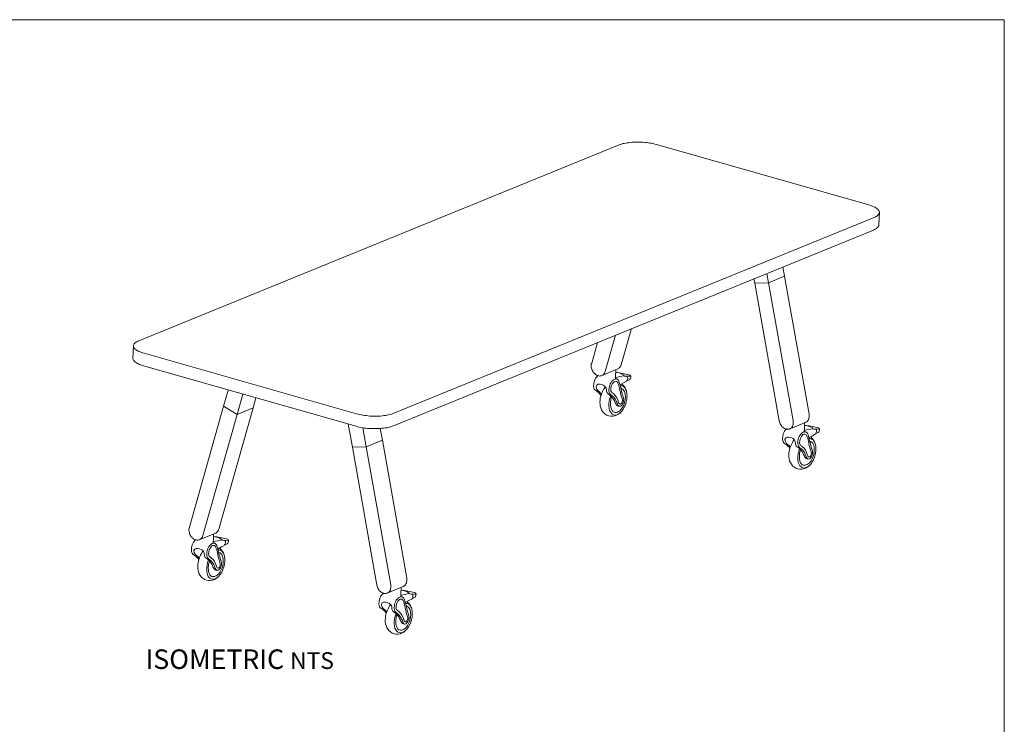
# Model space of a CAD drawing. Units: inches. Extents: x 3 to 201, y 3 to 129.
# Drawn here: x 118 to 201, y 69 to 129 of the extents above; entities that cross this region are included whole.
import ezdxf

# ---------------------------------------------------------------- set-up
doc = ezdxf.new("R2010")
doc.units = ezdxf.units.IN
doc.header["$MEASUREMENT"] = 0
doc.layers.add('Layer 1', color=7, linetype='Continuous')

# ---------------------------------------------------------------- blocks, each defined once
blk = doc.blocks.new('block 2')
at = {"layer": 'Layer 1', "color": 7, "true_color": 0xffffff, "insert": (128.383, 74.135), "char_height": 1.652, "attachment_point": 7}
blk.add_mtext('\\fCalibri|b0|i0|c0|p34;\\W1.0004;ISOMETRIC \\fCalibri Light|b0|i1|c0|p34;\\H1.416;NTS', dxfattribs=at)
blk = doc.blocks.new('block 7')
at = {"layer": 'Layer 1', "color": 7, "lineweight": 18, "true_color": 0xffffff}
for points in [[(184.088, 94.437), (184.1, 94.951)], [(184.175, 94.175), (184.063, 94.212)], [(184.075, 94.275), (184.075, 94.275), (184.075, 94.287), (184.075, 94.3), (184.088, 94.325), (184.088, 94.362)], [(184.075, 94.275), (184.075, 94.212)], [(184.088, 94.362), (184.088, 94.425)], [(184.088, 94.362), (184.088, 94.362)], [(184.813, 94.425), (185.3, 94.4)], [(185, 93.975), (185.038, 94.014), (185.063, 94.065), (185.088, 94.129), (185.113, 94.207), (185.113, 94.284), (185.1, 94.335), (185.075, 94.374), (185.05, 94.387), (185.013, 94.4), (184.925, 94.412)], [(185.363, 94.412), (185.363, 94.4), (185.35, 94.4), (185.325, 94.4), (185.3, 94.4)], [(184.475, 93.662), (184.475, 93.675), (184.5, 93.7)], [(184.488, 93.6), (184.5, 93.6), (184.575, 93.6), (184.638, 93.587), (184.7, 93.562), (184.75, 93.537), (184.813, 93.487), (184.863, 93.437), (184.9, 93.375), (184.938, 93.312), (184.975, 93.237)], [(184.5, 93.7), (184.763, 93.85), (185, 93.975)], [(184.963, 93.262), (184.938, 93.337), (184.888, 93.425), (184.838, 93.5), (184.788, 93.575), (184.725, 93.637), (184.65, 93.712), (184.6, 93.75)], [(185.013, 93.112), (185, 93.162), (184.963, 93.262)], [(184.475, 91.312), (184.513, 91.337)]]:
    blk.add_lwpolyline(points, dxfattribs=at)
for points, knots in [([(182.588, 94.462), (182.588, 94.462), (182.55, 94.425), (182.55, 94.425), (182.325, 94.2), (182.22, 93.86), (182.236, 93.545), (182.24, 93.467), (182.254, 93.386), (182.29, 93.316), (182.343, 93.212), (182.477, 93.157), (182.566, 93.086), (182.671, 93.001), (182.775, 92.901), (182.85, 92.787)], [0, 0, 0, 0, 1, 1, 1, 2, 2, 2, 3, 3, 3, 4, 4, 4, 5, 5, 5, 5]), ([(183.684, 92.834), (183.669, 92.847), (183.656, 92.86), (183.65, 92.866), (183.596, 92.922), (183.561, 92.995), (183.543, 93.07), (183.508, 93.221), (183.533, 93.387), (183.563, 93.537), (183.595, 93.698), (183.668, 93.853), (183.776, 93.976), (183.913, 94.133), (184.182, 94.308), (184.333, 94.061), (184.361, 94.016), (184.377, 93.964), (184.392, 93.913), (184.494, 93.578), (184.561, 93.238), (184.655, 92.901), (184.699, 92.743), (184.775, 92.577), (184.775, 92.412), (184.775, 92.323), (184.751, 92.238), (184.718, 92.155), (184.696, 92.099), (184.667, 92.045), (184.632, 91.996), (184.568, 91.906), (184.449, 91.812), (184.341, 91.895), (184.292, 91.932), (184.269, 91.993), (184.247, 92.05), (184.208, 92.158), (184.168, 92.262), (184.113, 92.363), (184.044, 92.486), (183.973, 92.605), (183.869, 92.704), (183.813, 92.759), (183.742, 92.783), (183.684, 92.834)], [0, 0, 0, 0, 1, 1, 1, 2, 2, 2, 3, 3, 3, 4, 4, 4, 5, 5, 5, 6, 6, 6, 7, 7, 7, 8, 8, 8, 9, 9, 9, 10, 10, 10, 11, 11, 11, 12, 12, 12, 13, 13, 13, 14, 14, 14, 15, 15, 15, 15]), ([(184.1, 94.72), (184.484, 94.698), (184.855, 94.61), (185.227, 94.519), (185.265, 94.509), (185.305, 94.499), (185.334, 94.472), (185.409, 94.401), (185.35, 94.239), (185.306, 94.168), (185.249, 94.076), (185.148, 94.065), (185.05, 94.037)], [0, 0, 0, 0, 1, 1, 1, 2, 2, 2, 3, 3, 3, 4, 4, 4, 4]), ([(184.213, 94.72), (184.409, 94.679), (184.58, 94.607), (184.755, 94.515), (184.786, 94.498), (184.817, 94.471), (184.817, 94.437)], [0, 0, 0, 0, 1, 1, 1, 2, 2, 2, 2]), ([(184.388, 91.865), (184.267, 91.89), (184.196, 91.926), (184.127, 92.032), (184.068, 92.124), (184.031, 92.227), (183.984, 92.325), (183.887, 92.526), (183.745, 92.708), (183.563, 92.837), (183.508, 92.876), (183.441, 92.907), (183.4, 92.962), (183.376, 92.994), (183.362, 93.032), (183.35, 93.07), (183.314, 93.18), (183.332, 93.301), (183.287, 93.405), (183.242, 93.509), (183.146, 93.588), (183.049, 93.642), (182.912, 93.718), (182.637, 93.786), (182.506, 93.662), (182.33, 93.496), (182.541, 93.178), (182.7, 93.087), (182.7, 93.087), (182.788, 93.012), (182.788, 93.012), (182.788, 93.012), (182.863, 92.937), (182.863, 92.937), (182.863, 92.937), (182.9, 92.912), (182.9, 92.912)], [0, 0, 0, 0, 1, 1, 1, 2, 2, 2, 3, 3, 3, 4, 4, 4, 5, 5, 5, 6, 6, 6, 7, 7, 7, 8, 8, 8, 9, 9, 9, 10, 10, 10, 11, 11, 11, 12, 12, 12, 12]), ([(184.461, 91.301), (184.128, 90.974), (183.591, 90.916), (183.211, 91.193), (183.032, 91.324), (182.904, 91.519), (182.835, 91.73), (182.766, 91.941), (182.753, 92.168), (182.775, 92.389), (182.812, 92.762), (182.954, 93.079), (183.138, 93.4), (183.138, 93.4), (183.2, 93.475), (183.2, 93.475), (183.2, 93.475), (183.225, 93.5), (183.225, 93.5)], [0, 0, 0, 0, 1, 1, 1, 2, 2, 2, 3, 3, 3, 4, 4, 4, 5, 5, 5, 6, 6, 6, 6]), ([(184.975, 93.237), (185.009, 93.113), (185.042, 93.004), (185.05, 92.871), (185.059, 92.727), (185.053, 92.581), (185.033, 92.438), (184.992, 92.152), (184.893, 91.873), (184.741, 91.627), (184.664, 91.504), (184.574, 91.387), (184.462, 91.295), (184.367, 91.217), (184.171, 91.086), (184.038, 91.113), (183.85, 91.15), (183.719, 91.24), (183.629, 91.419), (183.562, 91.552), (183.535, 91.703), (183.526, 91.852), (183.506, 92.166), (183.568, 92.458), (183.675, 92.75)], [0, 0, 0, 0, 1, 1, 1, 2, 2, 2, 3, 3, 3, 4, 4, 4, 5, 5, 5, 6, 6, 6, 7, 7, 7, 8, 8, 8, 8]), ([(184.538, 93.375), (184.538, 93.375), (184.6, 93.362), (184.6, 93.362), (184.6, 93.362), (184.65, 93.338), (184.65, 93.337), (184.769, 93.278), (184.834, 93.155), (184.868, 93.033), (185.002, 92.552), (184.864, 91.962), (184.536, 91.585), (184.457, 91.494), (184.358, 91.418), (184.246, 91.374), (184.137, 91.332), (184.059, 91.343), (183.95, 91.362), (183.88, 91.375), (183.799, 91.498), (183.767, 91.554), (183.716, 91.644), (183.688, 91.747), (183.673, 91.85), (183.653, 91.986), (183.651, 92.125), (183.668, 92.262), (183.682, 92.375), (183.7, 92.56), (183.775, 92.65)], [0, 0, 0, 0, 1, 1, 1, 2, 2, 2, 3, 3, 3, 4, 4, 4, 5, 5, 5, 6, 6, 6, 7, 7, 7, 8, 8, 8, 9, 9, 9, 10, 10, 10, 10]), ([(183.731, 93.079), (183.705, 93.117), (183.688, 93.164), (183.683, 93.23), (183.66, 93.507), (183.772, 93.747), (183.963, 93.937), (184.053, 93.982), (184.166, 94.002), (184.239, 93.914), (184.262, 93.887), (184.276, 93.853), (184.289, 93.821), (184.345, 93.678), (184.395, 93.525), (184.425, 93.375), (184.473, 93.137), (184.521, 92.896), (184.597, 92.665), (184.631, 92.563), (184.669, 92.461), (184.671, 92.354), (184.673, 92.251), (184.56, 91.955), (184.416, 92.072), (184.374, 92.107), (184.356, 92.162), (184.34, 92.213), (184.254, 92.486), (184.139, 92.77), (183.904, 92.935), (183.83, 92.987), (183.77, 93.023), (183.731, 93.079)], [0, 0, 0, 0, 1, 1, 1, 2, 2, 2, 3, 3, 3, 4, 4, 4, 5, 5, 5, 6, 6, 6, 7, 7, 7, 8, 8, 8, 9, 9, 9, 10, 10, 10, 11, 11, 11, 11])]:
    blk.add_open_spline(points, degree=3, knots=knots, dxfattribs=at)
blk.add_open_spline([(184.075, 94.276), (184.316, 94.357), (184.563, 94.398), (184.813, 94.437)], degree=3, dxfattribs=at)
blk = doc.blocks.new('block 6')
at = {"layer": 'Layer 1', "color": 7, "lineweight": 18, "true_color": 0xffffff}
blk.add_lwpolyline([(182.938, 94.462), (184.288, 95.025)], dxfattribs=at)
at = {"layer": 'Layer 1'}
blk.add_blockref('block 7', (0, 0), dxfattribs=at)
blk = doc.blocks.new('block 9')
at = {"layer": 'Layer 1', "color": 7, "lineweight": 18, "true_color": 0xffffff}
for points in [[(168.121, 98.904), (168.134, 99.417)], [(168.209, 98.642), (168.096, 98.679)], [(168.109, 98.742), (168.109, 98.742), (168.109, 98.754), (168.109, 98.767), (168.121, 98.792), (168.121, 98.829)], [(168.109, 98.742), (168.109, 98.679)], [(168.121, 98.829), (168.121, 98.892)], [(168.121, 98.829), (168.121, 98.829)], [(168.534, 98.167), (168.796, 98.317), (169.034, 98.442)], [(168.846, 98.892), (169.334, 98.867)], [(169.034, 98.442), (169.071, 98.48), (169.096, 98.532), (169.121, 98.596), (169.146, 98.673), (169.146, 98.75), (169.134, 98.802), (169.109, 98.841), (169.084, 98.853), (169.046, 98.866), (168.959, 98.879)], [(169.396, 98.879), (169.396, 98.867), (169.384, 98.867), (169.359, 98.867), (169.334, 98.867)], [(168.509, 98.129), (168.509, 98.142), (168.534, 98.167)], [(168.521, 98.067), (168.534, 98.067), (168.609, 98.067), (168.671, 98.054), (168.734, 98.029), (168.784, 98.004), (168.846, 97.954), (168.896, 97.904), (168.934, 97.842), (168.971, 97.779), (169.009, 97.704)], [(168.996, 97.729), (168.971, 97.804), (168.921, 97.892), (168.871, 97.967), (168.821, 98.042), (168.759, 98.104), (168.684, 98.179), (168.634, 98.217)], [(169.046, 97.579), (169.034, 97.629), (168.996, 97.729)], [(168.509, 95.779), (168.546, 95.804)]]:
    blk.add_lwpolyline(points, dxfattribs=at)
for points, knots in [([(168.133, 99.187), (168.517, 99.164), (168.888, 99.077), (169.26, 98.985), (169.298, 98.976), (169.339, 98.965), (169.367, 98.938), (169.442, 98.868), (169.384, 98.706), (169.339, 98.635), (169.282, 98.543), (169.181, 98.532), (169.084, 98.504)], [0, 0, 0, 0, 1, 1, 1, 2, 2, 2, 3, 3, 3, 4, 4, 4, 4]), ([(168.246, 99.187), (168.442, 99.146), (168.613, 99.074), (168.788, 98.981), (168.819, 98.965), (168.85, 98.938), (168.85, 98.903)], [0, 0, 0, 0, 1, 1, 1, 2, 2, 2, 2]), ([(166.621, 98.929), (166.621, 98.929), (166.584, 98.892), (166.584, 98.892), (166.358, 98.666), (166.254, 98.327), (166.269, 98.012), (166.273, 97.934), (166.287, 97.853), (166.323, 97.783), (166.377, 97.678), (166.511, 97.624), (166.599, 97.552), (166.704, 97.467), (166.808, 97.367), (166.884, 97.254)], [0, 0, 0, 0, 1, 1, 1, 2, 2, 2, 3, 3, 3, 4, 4, 4, 5, 5, 5, 5]), ([(168.422, 96.332), (168.3, 96.356), (168.229, 96.393), (168.16, 96.499), (168.101, 96.59), (168.064, 96.694), (168.017, 96.792), (167.92, 96.993), (167.778, 97.174), (167.596, 97.304), (167.542, 97.343), (167.474, 97.373), (167.433, 97.428), (167.409, 97.46), (167.395, 97.499), (167.383, 97.537), (167.347, 97.646), (167.366, 97.767), (167.32, 97.872), (167.275, 97.976), (167.179, 98.055), (167.082, 98.109), (166.945, 98.185), (166.67, 98.253), (166.539, 98.129), (166.363, 97.962), (166.574, 97.645), (166.734, 97.554), (166.734, 97.554), (166.821, 97.479), (166.821, 97.479), (166.821, 97.479), (166.896, 97.404), (166.896, 97.404), (166.896, 97.404), (166.934, 97.379), (166.934, 97.379)], [0, 0, 0, 0, 1, 1, 1, 2, 2, 2, 3, 3, 3, 4, 4, 4, 5, 5, 5, 6, 6, 6, 7, 7, 7, 8, 8, 8, 9, 9, 9, 10, 10, 10, 11, 11, 11, 12, 12, 12, 12]), ([(167.718, 97.3), (167.702, 97.314), (167.69, 97.326), (167.683, 97.333), (167.629, 97.389), (167.594, 97.462), (167.577, 97.537), (167.542, 97.688), (167.566, 97.854), (167.596, 98.004), (167.628, 98.165), (167.702, 98.319), (167.809, 98.443), (167.946, 98.6), (168.215, 98.774), (168.366, 98.528), (168.394, 98.483), (168.41, 98.431), (168.426, 98.38), (168.528, 98.045), (168.595, 97.705), (168.689, 97.367), (168.732, 97.209), (168.809, 97.044), (168.809, 96.879), (168.809, 96.79), (168.784, 96.705), (168.751, 96.621), (168.729, 96.565), (168.7, 96.512), (168.666, 96.463), (168.601, 96.373), (168.482, 96.279), (168.374, 96.361), (168.325, 96.398), (168.302, 96.459), (168.281, 96.517), (168.241, 96.624), (168.202, 96.729), (168.146, 96.829), (168.077, 96.953), (168.006, 97.072), (167.903, 97.171), (167.846, 97.225), (167.775, 97.249), (167.718, 97.3)], [0, 0, 0, 0, 1, 1, 1, 2, 2, 2, 3, 3, 3, 4, 4, 4, 5, 5, 5, 6, 6, 6, 7, 7, 7, 8, 8, 8, 9, 9, 9, 10, 10, 10, 11, 11, 11, 12, 12, 12, 13, 13, 13, 14, 14, 14, 15, 15, 15, 15]), ([(167.765, 97.546), (167.738, 97.584), (167.721, 97.63), (167.716, 97.696), (167.693, 97.974), (167.805, 98.213), (167.996, 98.404), (168.086, 98.449), (168.199, 98.468), (168.272, 98.38), (168.295, 98.353), (168.309, 98.32), (168.322, 98.287), (168.379, 98.145), (168.429, 97.991), (168.459, 97.842), (168.506, 97.603), (168.554, 97.363), (168.63, 97.132), (168.664, 97.03), (168.703, 96.927), (168.705, 96.82), (168.707, 96.718), (168.593, 96.421), (168.449, 96.539), (168.407, 96.573), (168.389, 96.628), (168.373, 96.68), (168.287, 96.953), (168.172, 97.237), (167.938, 97.401), (167.863, 97.453), (167.804, 97.49), (167.765, 97.546)], [0, 0, 0, 0, 1, 1, 1, 2, 2, 2, 3, 3, 3, 4, 4, 4, 5, 5, 5, 6, 6, 6, 7, 7, 7, 8, 8, 8, 9, 9, 9, 10, 10, 10, 11, 11, 11, 11]), ([(168.495, 95.768), (168.162, 95.441), (167.624, 95.383), (167.244, 95.66), (167.065, 95.791), (166.938, 95.986), (166.869, 96.197), (166.8, 96.408), (166.787, 96.635), (166.808, 96.856), (166.845, 97.229), (166.988, 97.546), (167.171, 97.867), (167.171, 97.867), (167.234, 97.942), (167.234, 97.942), (167.234, 97.942), (167.259, 97.967), (167.259, 97.967)], [0, 0, 0, 0, 1, 1, 1, 2, 2, 2, 3, 3, 3, 4, 4, 4, 5, 5, 5, 6, 6, 6, 6]), ([(169.009, 97.704), (169.043, 97.579), (169.075, 97.47), (169.083, 97.338), (169.092, 97.193), (169.086, 97.048), (169.066, 96.905), (169.025, 96.619), (168.926, 96.34), (168.774, 96.094), (168.698, 95.971), (168.608, 95.854), (168.496, 95.762), (168.401, 95.683), (168.204, 95.553), (168.071, 95.579), (167.883, 95.617), (167.752, 95.707), (167.663, 95.885), (167.595, 96.019), (167.569, 96.17), (167.559, 96.319), (167.54, 96.633), (167.601, 96.924), (167.709, 97.217)], [0, 0, 0, 0, 1, 1, 1, 2, 2, 2, 3, 3, 3, 4, 4, 4, 5, 5, 5, 6, 6, 6, 7, 7, 7, 8, 8, 8, 8]), ([(168.571, 97.842), (168.571, 97.842), (168.634, 97.829), (168.634, 97.829), (168.634, 97.829), (168.683, 97.805), (168.684, 97.804), (168.802, 97.745), (168.867, 97.622), (168.902, 97.499), (169.036, 97.019), (168.897, 96.429), (168.569, 96.051), (168.491, 95.961), (168.392, 95.885), (168.28, 95.841), (168.17, 95.799), (168.093, 95.809), (167.984, 95.829), (167.913, 95.842), (167.832, 95.964), (167.801, 96.021), (167.749, 96.111), (167.722, 96.214), (167.707, 96.316), (167.686, 96.453), (167.685, 96.592), (167.702, 96.729), (167.716, 96.842), (167.733, 97.027), (167.809, 97.117)], [0, 0, 0, 0, 1, 1, 1, 2, 2, 2, 3, 3, 3, 4, 4, 4, 5, 5, 5, 6, 6, 6, 7, 7, 7, 8, 8, 8, 9, 9, 9, 10, 10, 10, 10])]:
    blk.add_open_spline(points, degree=3, knots=knots, dxfattribs=at)
blk.add_open_spline([(168.108, 98.743), (168.349, 98.824), (168.596, 98.865), (168.846, 98.904)], degree=3, dxfattribs=at)
blk = doc.blocks.new('block 8')
at = {"layer": 'Layer 1', "color": 7, "lineweight": 18, "true_color": 0xffffff}
blk.add_lwpolyline([(166.971, 98.929), (168.321, 99.492)], dxfattribs=at)
at = {"layer": 'Layer 1'}
blk.add_blockref('block 9', (0, 0), dxfattribs=at)
blk = doc.blocks.new('block 11')
at = {"layer": 'Layer 1', "color": 7, "lineweight": 18, "true_color": 0xffffff}
for points in [[(149.971, 80.504), (149.984, 81.017)], [(150.059, 80.242), (149.946, 80.279)], [(149.959, 80.342), (149.959, 80.342), (149.959, 80.354), (149.959, 80.367), (149.971, 80.392), (149.971, 80.429)], [(149.959, 80.342), (149.959, 80.279)], [(149.971, 80.429), (149.971, 80.492)], [(149.971, 80.429), (149.971, 80.429)], [(150.384, 79.767), (150.646, 79.917), (150.884, 80.042)], [(150.696, 80.492), (151.184, 80.467)], [(150.884, 80.042), (150.921, 80.08), (150.946, 80.132), (150.971, 80.196), (150.996, 80.273), (150.996, 80.35), (150.984, 80.402), (150.959, 80.441), (150.934, 80.453), (150.896, 80.466), (150.809, 80.479)], [(151.246, 80.479), (151.246, 80.467), (151.234, 80.467), (151.209, 80.467), (151.184, 80.467)], [(150.359, 79.729), (150.359, 79.742), (150.384, 79.767)], [(150.371, 79.667), (150.384, 79.667), (150.459, 79.667), (150.521, 79.654), (150.584, 79.629), (150.634, 79.604), (150.696, 79.554), (150.746, 79.504), (150.784, 79.442), (150.821, 79.379), (150.859, 79.304)], [(150.846, 79.329), (150.821, 79.404), (150.771, 79.492), (150.721, 79.567), (150.671, 79.642), (150.609, 79.704), (150.534, 79.779), (150.484, 79.817)], [(150.896, 79.179), (150.884, 79.229), (150.846, 79.329)], [(150.359, 77.379), (150.396, 77.404)]]:
    blk.add_lwpolyline(points, dxfattribs=at)
for points, knots in [([(149.983, 80.787), (150.367, 80.764), (150.738, 80.677), (151.11, 80.585), (151.148, 80.576), (151.189, 80.565), (151.217, 80.538), (151.292, 80.468), (151.234, 80.306), (151.189, 80.235), (151.132, 80.143), (151.031, 80.132), (150.934, 80.104)], [0, 0, 0, 0, 1, 1, 1, 2, 2, 2, 3, 3, 3, 4, 4, 4, 4]), ([(150.096, 80.787), (150.292, 80.746), (150.463, 80.674), (150.638, 80.581), (150.669, 80.565), (150.7, 80.538), (150.7, 80.503)], [0, 0, 0, 0, 1, 1, 1, 2, 2, 2, 2]), ([(148.471, 80.529), (148.471, 80.529), (148.434, 80.492), (148.434, 80.492), (148.208, 80.266), (148.104, 79.927), (148.119, 79.612), (148.123, 79.534), (148.137, 79.453), (148.173, 79.383), (148.227, 79.278), (148.361, 79.224), (148.449, 79.152), (148.554, 79.067), (148.658, 78.967), (148.734, 78.854)], [0, 0, 0, 0, 1, 1, 1, 2, 2, 2, 3, 3, 3, 4, 4, 4, 5, 5, 5, 5]), ([(149.568, 78.9), (149.553, 78.914), (149.54, 78.926), (149.533, 78.933), (149.479, 78.989), (149.444, 79.062), (149.427, 79.137), (149.392, 79.288), (149.416, 79.454), (149.446, 79.604), (149.478, 79.765), (149.552, 79.919), (149.659, 80.043), (149.796, 80.2), (150.065, 80.374), (150.216, 80.128), (150.244, 80.083), (150.26, 80.031), (150.276, 79.98), (150.378, 79.645), (150.445, 79.305), (150.539, 78.967), (150.582, 78.809), (150.659, 78.644), (150.659, 78.479), (150.659, 78.39), (150.634, 78.305), (150.601, 78.221), (150.579, 78.165), (150.551, 78.112), (150.516, 78.063), (150.451, 77.973), (150.332, 77.879), (150.224, 77.961), (150.175, 77.998), (150.152, 78.059), (150.131, 78.117), (150.091, 78.224), (150.052, 78.329), (149.996, 78.429), (149.927, 78.553), (149.856, 78.672), (149.753, 78.771), (149.696, 78.825), (149.625, 78.849), (149.568, 78.9)], [0, 0, 0, 0, 1, 1, 1, 2, 2, 2, 3, 3, 3, 4, 4, 4, 5, 5, 5, 6, 6, 6, 7, 7, 7, 8, 8, 8, 9, 9, 9, 10, 10, 10, 11, 11, 11, 12, 12, 12, 13, 13, 13, 14, 14, 14, 15, 15, 15, 15]), ([(149.615, 79.146), (149.588, 79.184), (149.571, 79.23), (149.566, 79.296), (149.543, 79.574), (149.655, 79.813), (149.846, 80.004), (149.936, 80.049), (150.049, 80.068), (150.122, 79.98), (150.145, 79.953), (150.159, 79.92), (150.172, 79.887), (150.229, 79.745), (150.279, 79.591), (150.309, 79.442), (150.356, 79.203), (150.404, 78.963), (150.48, 78.732), (150.514, 78.63), (150.553, 78.527), (150.555, 78.42), (150.557, 78.318), (150.443, 78.021), (150.299, 78.139), (150.257, 78.173), (150.239, 78.228), (150.223, 78.28), (150.137, 78.553), (150.022, 78.837), (149.788, 79.001), (149.713, 79.053), (149.654, 79.09), (149.615, 79.146)], [0, 0, 0, 0, 1, 1, 1, 2, 2, 2, 3, 3, 3, 4, 4, 4, 5, 5, 5, 6, 6, 6, 7, 7, 7, 8, 8, 8, 9, 9, 9, 10, 10, 10, 11, 11, 11, 11]), ([(150.272, 77.932), (150.15, 77.956), (150.079, 77.993), (150.01, 78.099), (149.951, 78.19), (149.914, 78.294), (149.867, 78.392), (149.77, 78.593), (149.628, 78.774), (149.446, 78.904), (149.392, 78.943), (149.324, 78.973), (149.283, 79.028), (149.259, 79.06), (149.245, 79.099), (149.233, 79.137), (149.197, 79.246), (149.216, 79.367), (149.17, 79.472), (149.125, 79.576), (149.029, 79.655), (148.932, 79.709), (148.795, 79.785), (148.52, 79.853), (148.389, 79.729), (148.213, 79.562), (148.424, 79.245), (148.584, 79.154), (148.584, 79.154), (148.671, 79.079), (148.671, 79.079), (148.671, 79.079), (148.746, 79.004), (148.746, 79.004), (148.746, 79.004), (148.784, 78.979), (148.784, 78.979)], [0, 0, 0, 0, 1, 1, 1, 2, 2, 2, 3, 3, 3, 4, 4, 4, 5, 5, 5, 6, 6, 6, 7, 7, 7, 8, 8, 8, 9, 9, 9, 10, 10, 10, 11, 11, 11, 12, 12, 12, 12]), ([(150.345, 77.368), (150.012, 77.041), (149.474, 76.983), (149.094, 77.26), (148.915, 77.391), (148.788, 77.586), (148.719, 77.797), (148.65, 78.008), (148.637, 78.235), (148.658, 78.456), (148.695, 78.829), (148.838, 79.146), (149.021, 79.467), (149.021, 79.467), (149.084, 79.542), (149.084, 79.542), (149.084, 79.542), (149.109, 79.567), (149.109, 79.567)], [0, 0, 0, 0, 1, 1, 1, 2, 2, 2, 3, 3, 3, 4, 4, 4, 5, 5, 5, 6, 6, 6, 6]), ([(150.859, 79.304), (150.893, 79.179), (150.925, 79.07), (150.933, 78.938), (150.942, 78.793), (150.936, 78.648), (150.916, 78.505), (150.875, 78.219), (150.776, 77.94), (150.624, 77.694), (150.548, 77.571), (150.458, 77.454), (150.346, 77.362), (150.251, 77.283), (150.054, 77.153), (149.921, 77.179), (149.733, 77.217), (149.602, 77.307), (149.513, 77.485), (149.445, 77.619), (149.419, 77.77), (149.409, 77.919), (149.39, 78.233), (149.451, 78.524), (149.559, 78.817)], [0, 0, 0, 0, 1, 1, 1, 2, 2, 2, 3, 3, 3, 4, 4, 4, 5, 5, 5, 6, 6, 6, 7, 7, 7, 8, 8, 8, 8]), ([(150.421, 79.442), (150.421, 79.442), (150.484, 79.429), (150.484, 79.429), (150.484, 79.429), (150.533, 79.405), (150.534, 79.404), (150.652, 79.345), (150.717, 79.222), (150.752, 79.099), (150.886, 78.619), (150.747, 78.029), (150.419, 77.651), (150.341, 77.561), (150.242, 77.485), (150.13, 77.441), (150.02, 77.399), (149.943, 77.409), (149.834, 77.429), (149.763, 77.442), (149.682, 77.564), (149.651, 77.621), (149.599, 77.711), (149.572, 77.814), (149.557, 77.916), (149.536, 78.053), (149.535, 78.192), (149.552, 78.329), (149.566, 78.442), (149.583, 78.627), (149.659, 78.717)], [0, 0, 0, 0, 1, 1, 1, 2, 2, 2, 3, 3, 3, 4, 4, 4, 5, 5, 5, 6, 6, 6, 7, 7, 7, 8, 8, 8, 9, 9, 9, 10, 10, 10, 10])]:
    blk.add_open_spline(points, degree=3, knots=knots, dxfattribs=at)
blk.add_open_spline([(149.958, 80.343), (150.199, 80.424), (150.446, 80.465), (150.696, 80.504)], degree=3, dxfattribs=at)
blk = doc.blocks.new('block 10')
at = {"layer": 'Layer 1', "color": 7, "lineweight": 18, "true_color": 0xffffff}
blk.add_lwpolyline([(148.821, 80.529), (150.171, 81.092)], dxfattribs=at)
at = {"layer": 'Layer 1'}
blk.add_blockref('block 11', (0, 0), dxfattribs=at)
blk = doc.blocks.new('block 13')
at = {"layer": 'Layer 1', "color": 7, "lineweight": 18, "true_color": 0xffffff}
for points in [[(134.109, 84.875), (134.109, 84.875), (134.109, 84.887), (134.109, 84.9), (134.121, 84.925), (134.121, 84.962)], [(134.121, 85.037), (134.134, 85.551)], [(134.121, 84.962), (134.121, 85.025)], [(134.121, 84.962), (134.121, 84.962)], [(134.846, 85.025), (135.334, 85)], [(135.034, 84.575), (135.071, 84.614), (135.096, 84.665), (135.121, 84.729), (135.146, 84.807), (135.146, 84.884), (135.134, 84.935), (135.109, 84.974), (135.084, 84.987), (135.046, 85), (134.959, 85.012)], [(135.396, 85.012), (135.396, 85), (135.384, 85), (135.359, 85), (135.334, 85)], [(134.209, 84.775), (134.096, 84.812)], [(134.109, 84.875), (134.109, 84.812)], [(134.509, 84.262), (134.509, 84.275), (134.534, 84.3)], [(134.521, 84.2), (134.534, 84.2), (134.609, 84.2), (134.671, 84.187), (134.734, 84.162), (134.784, 84.137), (134.846, 84.087), (134.896, 84.037), (134.934, 83.975), (134.971, 83.912), (135.009, 83.837)], [(134.534, 84.3), (134.796, 84.45), (135.034, 84.575)], [(134.996, 83.862), (134.971, 83.937), (134.921, 84.025), (134.871, 84.1), (134.821, 84.175), (134.759, 84.237), (134.684, 84.312), (134.634, 84.35)], [(135.046, 83.712), (135.034, 83.762), (134.996, 83.862)], [(134.509, 81.912), (134.546, 81.937)]]:
    blk.add_lwpolyline(points, dxfattribs=at)
for points, knots in [([(132.621, 85.062), (132.621, 85.062), (132.584, 85.025), (132.584, 85.025), (132.358, 84.8), (132.254, 84.46), (132.269, 84.145), (132.273, 84.067), (132.287, 83.986), (132.323, 83.916), (132.377, 83.812), (132.511, 83.757), (132.599, 83.686), (132.704, 83.601), (132.808, 83.501), (132.884, 83.387)], [0, 0, 0, 0, 1, 1, 1, 2, 2, 2, 3, 3, 3, 4, 4, 4, 5, 5, 5, 5]), ([(133.718, 83.434), (133.702, 83.447), (133.69, 83.46), (133.683, 83.466), (133.629, 83.522), (133.594, 83.595), (133.577, 83.67), (133.542, 83.821), (133.566, 83.987), (133.596, 84.137), (133.628, 84.298), (133.702, 84.453), (133.809, 84.576), (133.946, 84.733), (134.215, 84.908), (134.366, 84.661), (134.394, 84.616), (134.41, 84.564), (134.426, 84.513), (134.528, 84.178), (134.595, 83.838), (134.689, 83.501), (134.732, 83.343), (134.809, 83.177), (134.809, 83.012), (134.809, 82.923), (134.784, 82.838), (134.751, 82.755), (134.729, 82.699), (134.7, 82.645), (134.666, 82.596), (134.601, 82.506), (134.482, 82.412), (134.374, 82.495), (134.325, 82.532), (134.302, 82.593), (134.281, 82.65), (134.241, 82.758), (134.202, 82.862), (134.146, 82.962), (134.077, 83.086), (134.006, 83.205), (133.903, 83.304), (133.846, 83.359), (133.775, 83.383), (133.718, 83.434)], [0, 0, 0, 0, 1, 1, 1, 2, 2, 2, 3, 3, 3, 4, 4, 4, 5, 5, 5, 6, 6, 6, 7, 7, 7, 8, 8, 8, 9, 9, 9, 10, 10, 10, 11, 11, 11, 12, 12, 12, 13, 13, 13, 14, 14, 14, 15, 15, 15, 15]), ([(134.133, 85.32), (134.517, 85.298), (134.888, 85.21), (135.26, 85.119), (135.298, 85.109), (135.339, 85.099), (135.367, 85.072), (135.442, 85.001), (135.384, 84.839), (135.339, 84.768), (135.282, 84.676), (135.181, 84.665), (135.084, 84.637)], [0, 0, 0, 0, 1, 1, 1, 2, 2, 2, 3, 3, 3, 4, 4, 4, 4]), ([(134.246, 85.32), (134.442, 85.279), (134.613, 85.207), (134.788, 85.115), (134.819, 85.098), (134.85, 85.071), (134.85, 85.037)], [0, 0, 0, 0, 1, 1, 1, 2, 2, 2, 2]), ([(134.422, 82.465), (134.3, 82.49), (134.229, 82.526), (134.16, 82.632), (134.101, 82.724), (134.064, 82.827), (134.017, 82.925), (133.92, 83.126), (133.778, 83.308), (133.596, 83.437), (133.542, 83.476), (133.474, 83.507), (133.433, 83.562), (133.409, 83.594), (133.395, 83.632), (133.383, 83.67), (133.347, 83.78), (133.366, 83.901), (133.32, 84.005), (133.275, 84.109), (133.179, 84.188), (133.082, 84.242), (132.945, 84.318), (132.67, 84.386), (132.539, 84.262), (132.363, 84.096), (132.574, 83.778), (132.734, 83.687), (132.734, 83.687), (132.821, 83.612), (132.821, 83.612), (132.821, 83.612), (132.896, 83.537), (132.896, 83.537), (132.896, 83.537), (132.934, 83.512), (132.934, 83.512)], [0, 0, 0, 0, 1, 1, 1, 2, 2, 2, 3, 3, 3, 4, 4, 4, 5, 5, 5, 6, 6, 6, 7, 7, 7, 8, 8, 8, 9, 9, 9, 10, 10, 10, 11, 11, 11, 12, 12, 12, 12]), ([(134.495, 81.901), (134.162, 81.574), (133.624, 81.516), (133.244, 81.793), (133.065, 81.924), (132.938, 82.119), (132.869, 82.33), (132.8, 82.541), (132.787, 82.768), (132.808, 82.989), (132.845, 83.362), (132.988, 83.679), (133.171, 84), (133.171, 84), (133.234, 84.075), (133.234, 84.075), (133.234, 84.075), (133.259, 84.1), (133.259, 84.1)], [0, 0, 0, 0, 1, 1, 1, 2, 2, 2, 3, 3, 3, 4, 4, 4, 5, 5, 5, 6, 6, 6, 6]), ([(133.765, 83.679), (133.738, 83.717), (133.721, 83.764), (133.716, 83.83), (133.693, 84.107), (133.805, 84.347), (133.996, 84.537), (134.086, 84.582), (134.199, 84.601), (134.272, 84.514), (134.295, 84.487), (134.309, 84.453), (134.322, 84.421), (134.379, 84.278), (134.429, 84.125), (134.459, 83.975), (134.506, 83.737), (134.554, 83.496), (134.63, 83.265), (134.664, 83.163), (134.703, 83.061), (134.705, 82.954), (134.707, 82.851), (134.593, 82.555), (134.449, 82.672), (134.407, 82.707), (134.389, 82.762), (134.373, 82.813), (134.287, 83.086), (134.172, 83.37), (133.938, 83.535), (133.863, 83.587), (133.804, 83.623), (133.765, 83.679)], [0, 0, 0, 0, 1, 1, 1, 2, 2, 2, 3, 3, 3, 4, 4, 4, 5, 5, 5, 6, 6, 6, 7, 7, 7, 8, 8, 8, 9, 9, 9, 10, 10, 10, 11, 11, 11, 11]), ([(135.009, 83.837), (135.043, 83.713), (135.075, 83.604), (135.083, 83.471), (135.092, 83.327), (135.086, 83.181), (135.066, 83.038), (135.025, 82.752), (134.926, 82.473), (134.774, 82.227), (134.698, 82.104), (134.608, 81.987), (134.496, 81.895), (134.401, 81.817), (134.204, 81.686), (134.071, 81.712), (133.883, 81.75), (133.752, 81.84), (133.663, 82.019), (133.595, 82.152), (133.569, 82.303), (133.559, 82.452), (133.54, 82.766), (133.601, 83.058), (133.709, 83.35)], [0, 0, 0, 0, 1, 1, 1, 2, 2, 2, 3, 3, 3, 4, 4, 4, 5, 5, 5, 6, 6, 6, 7, 7, 7, 8, 8, 8, 8]), ([(134.571, 83.975), (134.571, 83.975), (134.634, 83.962), (134.634, 83.962), (134.634, 83.962), (134.683, 83.938), (134.684, 83.937), (134.802, 83.878), (134.867, 83.755), (134.902, 83.633), (135.036, 83.152), (134.897, 82.562), (134.569, 82.185), (134.491, 82.094), (134.392, 82.018), (134.28, 81.974), (134.17, 81.932), (134.093, 81.943), (133.984, 81.962), (133.913, 81.975), (133.832, 82.098), (133.801, 82.154), (133.749, 82.244), (133.722, 82.347), (133.707, 82.45), (133.686, 82.586), (133.685, 82.725), (133.702, 82.862), (133.716, 82.975), (133.733, 83.16), (133.809, 83.25)], [0, 0, 0, 0, 1, 1, 1, 2, 2, 2, 3, 3, 3, 4, 4, 4, 5, 5, 5, 6, 6, 6, 7, 7, 7, 8, 8, 8, 9, 9, 9, 10, 10, 10, 10])]:
    blk.add_open_spline(points, degree=3, knots=knots, dxfattribs=at)
blk.add_open_spline([(134.108, 84.876), (134.349, 84.957), (134.596, 84.998), (134.846, 85.037)], degree=3, dxfattribs=at)
blk = doc.blocks.new('block 12')
at = {"layer": 'Layer 1', "color": 7, "lineweight": 18, "true_color": 0xffffff}
blk.add_lwpolyline([(132.971, 85.062), (134.321, 85.625)], dxfattribs=at)
at = {"layer": 'Layer 1'}
blk.add_blockref('block 13', (0, 0), dxfattribs=at)
blk = doc.blocks.new('block 5')
at = {"layer": 'Layer 1', "color": 7, "lineweight": 18, "true_color": 0xffffff}
for points in [[(168.421, 118.425), (127.821, 101.858)], [(171.571, 118.458), (171.438, 118.492), (171.304, 118.525), (171.171, 118.558), (171.038, 118.575), (170.888, 118.592), (170.738, 118.625), (170.588, 118.625), (170.438, 118.642), (170.288, 118.658), (170.138, 118.658), (169.971, 118.658), (169.821, 118.658), (169.671, 118.658), (169.521, 118.642), (169.388, 118.625), (169.238, 118.608), (169.104, 118.592), (168.971, 118.575), (168.854, 118.542), (168.738, 118.525), (168.621, 118.492), (168.521, 118.458), (168.421, 118.425)], [(189.521, 113.358), (171.571, 118.458)], [(189.971, 112.292), (190.054, 112.325), (190.138, 112.375), (190.204, 112.408), (190.271, 112.458), (190.321, 112.508), (190.354, 112.558), (190.388, 112.608), (190.404, 112.658), (190.421, 112.708), (190.421, 112.758), (190.404, 112.808), (190.388, 112.858), (190.354, 112.908), (190.304, 112.958), (190.254, 113.008), (190.204, 113.058), (190.121, 113.108), (190.054, 113.158), (189.954, 113.192), (189.854, 113.242), (189.754, 113.275), (189.638, 113.325), (189.521, 113.358)], [(190.388, 111.658), (190.421, 112.725)], [(149.371, 95.742), (189.971, 112.292)], [(190.388, 111.658), (190.371, 111.642), (190.371, 111.592), (190.354, 111.542), (190.321, 111.492), (190.271, 111.442), (190.221, 111.408), (190.171, 111.358), (190.088, 111.308), (190.021, 111.275), (189.921, 111.225)], [(149.338, 94.675), (189.921, 111.225)], [(181.054, 106.775), (180.921, 107.558)], [(182.404, 107.325), (182.271, 108.108)], [(179.821, 107.108), (179.888, 106.742)], [(181.054, 106.775), (179.888, 106.742)], [(181.054, 106.775), (179.888, 106.742)], [(179.888, 106.742), (181.954, 95.092)], [(182.404, 107.325), (181.054, 106.775)], [(182.404, 107.325), (181.054, 106.775)], [(183.121, 95.125), (181.054, 106.775)], [(184.488, 95.675), (182.404, 107.325)], [(168.588, 99.825), (169.454, 102.892)], [(127.821, 101.858), (127.738, 101.825), (127.654, 101.792), (127.588, 101.742), (127.521, 101.692), (127.471, 101.658), (127.438, 101.608), (127.404, 101.558), (127.371, 101.508), (127.371, 101.458), (127.371, 101.408), (127.388, 101.358), (127.404, 101.308), (127.438, 101.242), (127.471, 101.192), (127.521, 101.142), (127.588, 101.108), (127.654, 101.058), (127.738, 101.008), (127.821, 100.958), (127.921, 100.925), (128.038, 100.875), (128.138, 100.842), (128.271, 100.808)], [(166.588, 101.725), (166.104, 99.975)], [(167.238, 99.275), (168.104, 102.342)], [(127.371, 101.442), (127.321, 100.375)], [(128.271, 100.808), (146.221, 95.692)], [(128.221, 99.742), (128.104, 99.775), (127.988, 99.825), (127.888, 99.858), (127.788, 99.908), (127.704, 99.942), (127.621, 99.992), (127.554, 100.042), (127.488, 100.092), (127.438, 100.142), (127.388, 100.192), (127.354, 100.242), (127.338, 100.292), (127.321, 100.342), (127.321, 100.375)], [(166.104, 99.975), (166.071, 99.892), (166.071, 99.808), (166.071, 99.725), (166.071, 99.642), (166.088, 99.542), (166.121, 99.458), (166.154, 99.375), (166.188, 99.292), (166.238, 99.225), (166.304, 99.142), (166.354, 99.092), (166.421, 99.025), (166.488, 98.992), (166.554, 98.942), (166.638, 98.925), (166.704, 98.908), (166.771, 98.892), (166.838, 98.908), (166.904, 98.908), (166.971, 98.942), (167.038, 98.975), (167.088, 99.025), (167.138, 99.075), (167.188, 99.125), (167.221, 99.208), (167.238, 99.275)], [(128.221, 99.742), (146.188, 94.642)], [(166.954, 98.925), (167.288, 99.075)], [(168.304, 99.475), (168.321, 99.492), (168.388, 99.525), (168.438, 99.575), (168.488, 99.625), (168.538, 99.692), (168.571, 99.758), (168.588, 99.825)], [(134.971, 96.342), (135.371, 97.708)], [(136.604, 97.358), (136.121, 95.642)], [(137.721, 97.042), (137.471, 96.192)], [(132.088, 86.108), (134.971, 96.342)], [(137.471, 96.192), (134.571, 85.958)], [(134.971, 96.342), (136.121, 95.642)], [(134.971, 96.342), (136.121, 95.642)], [(137.471, 96.192), (136.121, 95.642)], [(137.471, 96.192), (136.121, 95.642)], [(146.221, 95.692), (146.354, 95.658), (146.471, 95.642), (146.621, 95.608), (146.754, 95.575), (146.904, 95.558), (147.054, 95.542), (147.204, 95.525), (147.354, 95.508), (147.504, 95.508), (147.654, 95.492), (147.804, 95.492), (147.954, 95.508), (148.121, 95.508), (148.254, 95.508), (148.404, 95.525), (148.538, 95.542), (148.688, 95.558), (148.821, 95.592), (148.938, 95.608), (149.054, 95.642), (149.171, 95.675), (149.271, 95.708), (149.371, 95.742)], [(136.121, 95.642), (133.221, 85.408)], [(181.954, 95.092), (181.971, 95.008), (182.004, 94.925), (182.038, 94.842), (182.088, 94.758), (182.138, 94.675), (182.188, 94.608), (182.254, 94.558), (182.321, 94.508), (182.388, 94.458), (182.454, 94.425), (182.521, 94.408), (182.604, 94.392), (182.671, 94.392), (182.738, 94.392), (182.804, 94.408), (182.871, 94.442), (182.938, 94.475), (182.988, 94.525), (183.021, 94.575), (183.071, 94.642), (183.104, 94.708), (183.121, 94.792), (183.138, 94.875), (183.138, 94.958), (183.138, 95.042), (183.121, 95.125)], [(184.188, 94.975), (184.221, 94.992), (184.288, 95.025), (184.338, 95.075), (184.388, 95.125), (184.421, 95.192), (184.454, 95.258), (184.471, 95.342), (184.488, 95.425), (184.488, 95.508), (184.488, 95.592), (184.488, 95.675)], [(145.871, 92.875), (145.521, 94.825)], [(149.338, 94.675), (149.238, 94.642), (149.121, 94.608), (149.021, 94.575), (148.904, 94.542), (148.771, 94.525), (148.638, 94.508), (148.504, 94.475), (148.371, 94.475), (148.221, 94.458), (148.071, 94.442), (147.921, 94.442), (147.771, 94.442), (147.621, 94.442), (147.471, 94.442), (147.304, 94.458), (147.154, 94.458), (147.004, 94.475), (146.854, 94.492), (146.721, 94.525), (146.571, 94.542), (146.438, 94.575), (146.304, 94.608), (146.188, 94.642)], [(146.754, 94.508), (147.038, 92.908)], [(148.221, 94.458), (148.404, 93.458)], [(182.821, 94.408), (183.171, 94.558)], [(148.404, 93.458), (147.038, 92.908)], [(148.404, 93.458), (147.038, 92.908)], [(148.404, 93.458), (150.471, 81.808)], [(147.038, 92.908), (145.871, 92.875)], [(147.038, 92.908), (145.871, 92.875)], [(147.938, 81.225), (145.871, 92.875)], [(147.038, 92.908), (149.121, 81.258)], [(133.221, 85.408), (133.204, 85.325), (133.171, 85.258), (133.121, 85.208), (133.071, 85.142), (133.021, 85.108), (132.954, 85.075), (132.904, 85.042), (132.821, 85.025), (132.754, 85.025), (132.688, 85.042), (132.621, 85.058), (132.538, 85.075), (132.471, 85.108), (132.404, 85.158), (132.338, 85.225), (132.288, 85.275), (132.221, 85.342), (132.188, 85.425), (132.138, 85.508), (132.104, 85.592), (132.088, 85.675), (132.071, 85.758), (132.054, 85.858), (132.054, 85.942), (132.071, 86.025), (132.088, 86.108)], [(134.571, 85.958), (134.554, 85.892), (134.521, 85.808), (134.471, 85.758), (134.421, 85.708), (134.371, 85.658), (134.321, 85.625), (134.288, 85.608)], [(132.938, 85.058), (133.238, 85.175)], [(150.471, 81.808), (150.471, 81.725), (150.488, 81.642), (150.471, 81.558), (150.454, 81.475), (150.438, 81.392), (150.404, 81.325), (150.371, 81.258), (150.321, 81.208), (150.271, 81.158), (150.204, 81.125), (150.171, 81.092)], [(149.121, 81.258), (149.121, 81.175), (149.121, 81.092), (149.121, 81.008), (149.104, 80.925), (149.088, 80.842), (149.054, 80.775), (149.004, 80.708), (148.971, 80.658), (148.921, 80.608), (148.854, 80.575), (148.788, 80.542), (148.721, 80.525), (148.654, 80.508), (148.588, 80.525), (148.521, 80.525), (148.438, 80.558), (148.371, 80.592), (148.304, 80.625), (148.238, 80.692), (148.171, 80.742), (148.121, 80.808), (148.071, 80.892), (148.021, 80.958), (147.988, 81.042), (147.954, 81.142), (147.938, 81.225)], [(148.804, 80.542), (149.104, 80.675)]]:
    blk.add_lwpolyline(points, dxfattribs=at)
at = {"layer": 'Layer 1'}
for name in ['block 8', 'block 6', 'block 12', 'block 10']:
    blk.add_blockref(name, (0, 0), dxfattribs=at)

msp = doc.modelspace()

# ---------------------------------------------------------------- linework, layer by layer
at = {"layer": 'Layer 1', "color": 9, "lineweight": 18, "true_color": 0xc0c0c0}
for points in [[(2.983, 129), (200.983, 129)], [(200.983, 129), (200.983, 2.983)]]:
    msp.add_lwpolyline(points, dxfattribs=at)

# ---------------------------------------------------------------- block references
at = {"layer": 'Layer 1'}
for name in ['block 5', 'block 2']:
    msp.add_blockref(name, (0, 0), dxfattribs=at)

doc.saveas('drawing.dxf')
